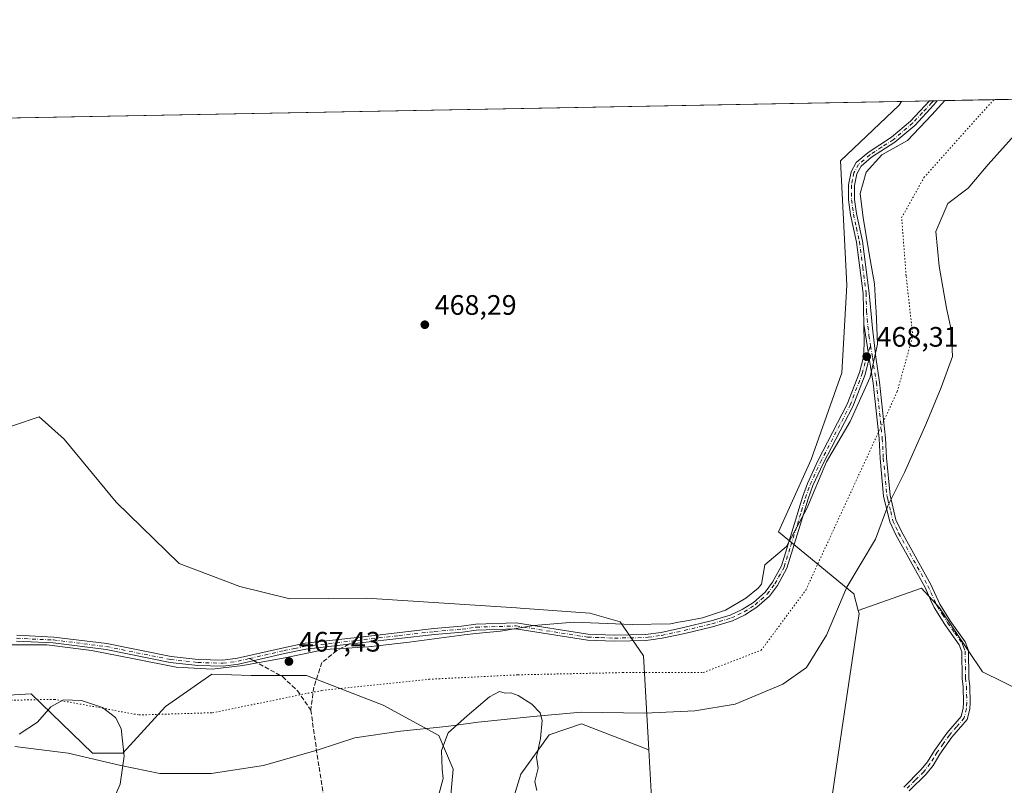
# Model space of a CAD drawing. Units: metres. Extents: x 628640 to 632139, y 4690290 to 4692667.
# Drawn here: x 630197 to 630547, y 4692395 to 4692667 of the extents above; entities that cross this region are included whole.
import ezdxf

# ---------------------------------------------------------------- set-up
doc = ezdxf.new("R2010")
doc.units = ezdxf.units.M
doc.header["$MEASUREMENT"] = 0
for name, pattern in [('DGN Style 3', [2.307223458686699, 1.648016756204785, -0.6592067024819142]), ('DGN Style 4', [2.6384748266838614, 1.318413404963828, -0.6592067024819142, 0.001648016756204785, -0.6592067024819142]), ('DGN Style 5', [1.1536117293433497, 0.4944050268614355, -0.6592067024819142])]:
    doc.linetypes.add(name, pattern=pattern)
for name, color, linetype, lineweight in [('Arbolado forestal CxS', 92, 'Continuous', 0), ('Camino Cxs', 7, 'Continuous', 0), ('Camino eje', 30, 'DGN Style 4', 13), ('Comarca CxS', 21, 'Continuous', 0), ('Comunidad Autónoma CxS', 142, 'Continuous', 0), ('Cultivos herbáceos CxS', 92, 'Continuous', 0), ('Cultivos leñosos CxS', 92, 'Continuous', 0), ('Curva de nivel normal', 30, 'Continuous', 0), ('Municipio CxS', 4, 'Continuous', 0), ('Pastizal CxS', 92, 'Continuous', 0), ('Provincia CxS', 1, 'Continuous', 0), ('Punto de cota en terreno', 7, 'Continuous', 0), ('Rótulo de punto de cota en terreno', 7, 'Continuous', 0), ('Senda', 7, 'DGN Style 3', 0), ('Senda no paivmentada conexión', 7, 'DGN Style 3', 0), ('Vía pecuaria CxS', 92, 'Continuous', 13), ('Vía pecuaria eje', 92, 'DGN Style 5', 0)]:
    doc.layers.add(name, color=color, linetype=linetype, lineweight=lineweight)
doc.styles.add('Style-Arial', font='txt')

# ---------------------------------------------------------------- blocks, each defined once
blk = doc.blocks.new('*U6')
at = {"layer": 'Cultivos herbáceos CxS', "color": 92, "linetype": 'Continuous', "lineweight": 0}
for points in [[(630421.4918999998, 4692390.0931, 467.3876000000019), (630420.5440999996, 4692407.165100001, 467.5016999999935), (630418.6463000001, 4692440.636299999, 466.9743000000017), (630410.3295, 4692452.665300001, 466.6607999999979), (630399.5164999999, 4692455.786499999, 466.4150999999983), (630374.7357000001, 4692457.565300001, 466.5243999999948), (630373.3907000005, 4692457.6523, 466.5669000000053), (630320.0919000005, 4692461.0963, 467.850900000005), (630292.7801000001, 4692460.9553, 467.5295999999944), (630274.9741000002, 4692465.311100001, 467.4078000000009), (630253.3383, 4692473.4594, 467.3919000000024), (630230.9495000001, 4692495.369100001, 467.9961999999941), (630212.4688999997, 4692517.725299999, 468.2498999999953), (630203.4589000001, 4692525.7183, 468.2681000000011), (630185.1481, 4692519.4913, 467.9192999999942)], [(629825.4774000002, 4692625.2316, 468.6367000000028), (630510.5264999997, 4692637.9915, 468.5369000000064), (630509.6558999997, 4692636.6851, 468.5256999999983), (630488.8009000003, 4692616.768100001, 468.4177000000054), (630491.0453000005, 4692572.5329, 468.5630999999995), (630489.2922999999, 4692541.389900001, 468.4082999999956), (630478.3717, 4692510.543500001, 468.0371000000014), (630466.7037000004, 4692484.724500001, 467.7376999999979), (630493.4892999995, 4692462.624500001, 467.9061999999976), (630495.1152999997, 4692456.774499999, 467.7719999999972), (630495.4293000001, 4692455.645500001, 467.7532999999967), (630489.2799000005, 4692414.314300001, 467.2973999999958), (630484.9775, 4692385.064099999, 467.1398999999947)]]:
    blk.add_polyline3d(points, dxfattribs=at)
blk = doc.blocks.new('*U8')
at = {"layer": 'Arbolado forestal CxS', "color": 92, "linetype": 'Continuous', "lineweight": 0}
for points in [[(630168.3821, 4692425.184900001, 464.4474000000046), (630200.6140999999, 4692427.081900001, 465.855899999995), (630222.5447000006, 4692405.9509, 464.1950999999972), (630233.3426999999, 4692406.005899999, 464.9728999999934), (630248.5056999996, 4692422.6041, 466.1723000000056), (630264.9638999999, 4692434.1259, 466.7513999999938), (630278.9407000003, 4692433.562100001, 467.2700999999943), (630298.6306999996, 4692433.6643, 467.3962999999931), (630325.9956999999, 4692423.0031, 466.6380999999965), (630345.7392999995, 4692412.304099999, 465.258799999996), (630350.8790999996, 4692400.258099999, 464.7624000000069), (630349.0698999995, 4692380.551899999, 464.241399999999)], [(630362.7166999998, 4692358.7949, 462.3649000000005), (630375.0251000002, 4692398.476100001, 464.3267999999953), (630385.1190999999, 4692412.507099999, 465.2543000000006), (630396.5330999997, 4692416.3771, 466.3913999999932), (630420.5440999996, 4692407.165100001, 467.5016999999935), (630421.4918999998, 4692390.0931, 467.3876000000019)], [(630484.9775, 4692385.064099999, 467.1398999999947), (630489.2799000005, 4692414.314300001, 467.2973999999958), (630495.4293000001, 4692455.645500001, 467.7532999999967), (630495.1152999997, 4692456.774499999, 467.7719999999972), (630517.6162999999, 4692464.6555, 468.0316000000021), (630524.0021000003, 4692457.6985, 467.9998000000051), (630539.3589000005, 4692434.9045, 468.0212999999931), (630553.3667000001, 4692427.987299999, 467.985799999995)]]:
    blk.add_polyline3d(points, dxfattribs=at)
blk = doc.blocks.new('5PATER')
at = {"layer": 'Cultivos leñosos CxS', "linetype": 'Continuous', "lineweight": 0}
h = blk.add_hatch(color=51, dxfattribs=at)
edge = h.paths.add_edge_path()
edge.add_ellipse((0, 0), major_axis=(-0.1095731443231308, -0.1110710700762829), ratio=0.9994222409660322, start_angle=0, end_angle=360)

msp = doc.modelspace()

# ---------------------------------------------------------------- linework, layer by layer
at = {"layer": 'Arbolado forestal CxS', "color": 92, "linetype": 'Continuous', "lineweight": 0, "extrusion": (0.07503157753395293, 0.001397585001741662, 0.9971801788688589), "elevation": 54334.40822173019, "flags": 128}
msp.add_lwpolyline([(4680081.899396912, -715747.5027015796), (4680081.899396912, -715842.8939850379)], dxfattribs=at)
at = {"layer": 'Arbolado forestal CxS', "color": 92, "linetype": 'Continuous', "lineweight": 0, "extrusion": (0.01791709625240467, 0.0003336989821357693, 0.9998394202605094), "elevation": 13331.30797342499, "flags": 128}
msp.add_lwpolyline([(4680083.342612706, -717660.9541586923), (4680083.342612706, -717670.8368589695)], dxfattribs=at)
at = {"layer": 'Arbolado forestal CxS', "color": 92, "linetype": 'Continuous', "lineweight": 0, "extrusion": (0.0626689969282295, 0.001167193979802067, 0.9980336840418881), "elevation": 45458.73925875028, "flags": 128}
msp.add_lwpolyline([(4680083.249060223, -716354.3344895594), (4680083.249060224, -716355.7496170416)], dxfattribs=at)
at = {"layer": 'Arbolado forestal CxS', "color": 92, "linetype": 'Continuous', "lineweight": 0, "extrusion": (0.03958649748380002, 0.0007381246959324788, 0.9992158747682597), "elevation": 28891.80642041932, "flags": 128}
msp.add_lwpolyline([(4680068.088416554, -717313.8967183554), (4680068.088416554, -717315.3085705965)], dxfattribs=at)
at = {"layer": 'Arbolado forestal CxS', "color": 92, "linetype": 'Continuous', "lineweight": 0}
for points in [[(630553.3667000001, 4692427.987299999, 467.985799999995), (630539.3589000005, 4692434.9045, 468.0212999999931), (630524.0021000003, 4692457.6985, 467.9998000000051), (630517.6162999999, 4692464.6555, 468.0316000000021), (630495.1152999997, 4692456.774499999, 467.7719999999972), (630493.4892999995, 4692462.624500001, 467.9061999999976), (630466.7037000004, 4692484.724500001, 467.7376999999979), (630478.3717, 4692510.543500001, 468.0371000000014), (630489.2922999999, 4692541.389900001, 468.4082999999956), (630491.0453000005, 4692572.5329, 468.5630999999995), (630488.8009000003, 4692616.768100001, 468.4177000000054), (630509.6558999997, 4692636.6851, 468.5256999999983), (630510.5264999997, 4692637.9915, 468.5369000000064), (630698.2187000001, 4692641.487500001, 468.1938999999985)], [(630510.5264999997, 4692637.991599999, 468.5369000000064), (630509.6558999997, 4692636.6851, 468.5256999999983), (630488.8009000003, 4692616.768100001, 468.4177000000054), (630491.0453000005, 4692572.5329, 468.5630999999995), (630489.2922999999, 4692541.389900001, 468.4082999999956), (630478.3717, 4692510.543500001, 468.0371000000014), (630466.7037000004, 4692484.724500001, 467.7376999999979), (630493.4892999995, 4692462.624500001, 467.9061999999976), (630495.1152999997, 4692456.774499999, 467.7719999999972)], [(630553.3667000001, 4692427.987299999, 467.985799999995), (630539.3589000005, 4692434.9045, 468.0212999999931), (630524.0021000003, 4692457.6985, 467.9998000000051), (630517.6162999999, 4692464.6555, 468.0316000000021), (630495.1152999997, 4692456.774499999, 467.7719999999972)], [(630553.3667000001, 4692427.987299999, 467.985799999995), (630539.3589000005, 4692434.9045, 468.0212999999931), (630524.0021000003, 4692457.6985, 467.9998000000051), (630517.6162999999, 4692464.6555, 468.0316000000021), (630495.1152999997, 4692456.774499999, 467.7719999999972)], [(630420.5440999996, 4692407.165100001, 467.5016999999935), (630421.4918999998, 4692390.0931, 467.3876000000019), (630423.4594999999, 4692365.685900001, 467.2467000000034), (630437.5422999999, 4692343.519900001, 467.109500000006), (630442.7229000004, 4692323.2147, 467.3117000000057), (630454.2188999997, 4692310.5669, 467.232999999993), (630473.3667000001, 4692291.603700001, 466.9413999999961), (630492.4814999999, 4692279.629899999, 466.7550000000047), (630509.6523000002, 4692280.0757, 465.7651000000042), (630518.1842999998, 4692275.333699999, 464.9713000000047), (630528.1870999997, 4692251.856699999, 463.4033999999957), (630537.0828999998, 4692251.267899999, 462.6300999999949), (630539.5740999999, 4692261.446699999, 464.0194999999949), (630536.1963000001, 4692278.178900001, 464.9771000000038), (630532.4042999997, 4692289.559900001, 465.1977000000043), (630510.6518999999, 4692330.553900001, 466.690499999997), (630489.5011, 4692369.2031, 467.1508999999933), (630484.9775, 4692385.064099999, 467.1398999999947), (630489.2799000005, 4692414.314300001, 467.2973999999958), (630495.4293000001, 4692455.645500001, 467.7532999999967), (630495.1152999997, 4692456.774499999, 467.7719999999972)], [(630349.0698999995, 4692380.551899999, 464.241399999999), (630350.8790999996, 4692400.258099999, 464.7624000000069), (630345.7392999995, 4692412.304099999, 465.258799999996), (630325.9956999999, 4692423.0031, 466.6380999999965), (630298.6306999996, 4692433.6643, 467.3962999999931), (630278.9407000003, 4692433.562100001, 467.2700999999943), (630264.9638999999, 4692434.1259, 466.7513999999938), (630248.5056999996, 4692422.6041, 466.1723000000056), (630233.3426999999, 4692406.005899999, 464.9728999999934), (630222.5447000006, 4692405.9509, 464.1950999999972), (630200.6140999999, 4692427.081900001, 465.855899999995), (630168.3821, 4692425.184900001, 464.4474000000046)], [(630420.5440999996, 4692407.165100001, 467.5016999999935), (630396.5330999997, 4692416.3771, 466.3913999999932), (630385.1190999999, 4692412.507099999, 465.2543000000006), (630375.0251000002, 4692398.476100001, 464.3267999999953), (630362.7166999998, 4692358.7949, 462.3649000000005)]]:
    msp.add_polyline3d(points, dxfattribs=at)
at = {"layer": 'Camino Cxs', "color": 7, "linetype": 'Continuous', "lineweight": 0, "extrusion": (0.1876397119587535, 0.003496722471136397, 0.9822316994619935), "elevation": 135179.9358031211, "flags": 128}
msp.add_lwpolyline([(4680075.673309669, -705001.6489784392), (4680075.67330967, -705004.5231374262)], dxfattribs=at)
at = {"layer": 'Camino Cxs', "color": 7, "linetype": 'Continuous', "lineweight": 0, "extrusion": (-0.001609976319006178, 0.01019460487119719, 0.9999467375854438), "elevation": 47292.20900425357, "flags": 128}
msp.add_lwpolyline([(630497.0284567855, 4692320.394206855), (630498.9374576613, 4692308.306778716)], dxfattribs=at)
msp.add_lwpolyline([(630497.0284567855, 4692320.394206855), (630498.9374576613, 4692308.306778716)], dxfattribs=at)
at = {"layer": 'Camino Cxs', "color": 7, "linetype": 'Continuous', "lineweight": 0}
for points in [[(630511.3000999996, 4692393.890100001, 472.3221000000049), (630517.5100999996, 4692400.110099999, 472.1591000000044), (630519.7801000001, 4692402.9001, 471.7351000000053), (630522.2200999996, 4692406.9301, 471.9358000000066), (630526.6101000002, 4692413.100099999, 471.968200000003), (630531.7401000002, 4692419.050100001, 471.5662000000011), (630532.4501, 4692421.960100001, 472.2449000000051), (630532.5701000001, 4692424.050100001, 472.2661999999983), (630532.4301000005, 4692429.600099999, 472.0184000000008), (630532.1201, 4692432.5601, 472.1478999999963), (630532.0000999998, 4692442.090100001, 472.5414000000019), (630531.0401, 4692444.5101, 472.6701999999932), (630525.9001000002, 4692451.7501, 471.8846000000049), (630522.1101000002, 4692457.850099999, 468.6168000000035), (630520.9600999998, 4692460.350099999, 468.4486999999936), (630518.8501000004, 4692464.960100001, 468.1033000000025), (630508.4200999998, 4692483.7401, 468.3843000000052), (630506.3000999996, 4692488.270099999, 468.9358999999968), (630504.1300999997, 4692497.4801, 470.5440999999992), (630502.8400999998, 4692510.890100001, 470.477899999998), (630502.4901000002, 4692517.940099999, 469.8867999999929), (630500.3701, 4692537.710100001, 468.4247000000032), (630499.0000999998, 4692546.590100001, 468.6640999999945), (630497.0913000006, 4692558.676899999, 468.5378000000055), (630496.8400999998, 4692569.600099999, 468.9557999999961), (630494.4600999998, 4692587.880100001, 468.5276000000013), (630492.3701, 4692597.640100001, 468.4762999999948), (630491.6300999997, 4692602.890100001, 468.6111999999994), (630491.6101000002, 4692608.2601, 469.4805000000051), (630492.5401, 4692612.880100001, 469.7654000000039), (630494.4001000002, 4692616.2401, 470.0169000000024), (630498.5900999998, 4692619.840100001, 470.042300000001), (630506.9001000002, 4692625.200099999, 469.5372999999963), (630513.7200999996, 4692630.9801, 470.1497999999993), (630520.4057999998, 4692638.1755, 468.7439000000013), (630523.2284000004, 4692638.2281, 468.2045000000071), (630521.9901000002, 4692636.770099999, 468.4323000000004), (630515.1801000005, 4692629.450099999, 470.8840999999957), (630508.1601, 4692623.5001, 470.6002000000008), (630499.8601000002, 4692618.140100001, 471.2369000000036), (630496.0701000001, 4692614.880100001, 471.7121999999945), (630494.5500999996, 4692612.140100001, 471.5524000000005), (630493.7200999996, 4692608.0601, 470.4992999999959), (630493.7500999998, 4692603.050100001, 468.8034999999945), (630494.4501, 4692598.0101, 468.4728999999934), (630496.5500999996, 4692588.2401, 468.4839999999967), (630498.9501, 4692569.7601, 469.5467999999965), (630500.1303000003, 4692557.197100001, 469.0748000000021), (630501.3101000005, 4692546.950099999, 468.7035000000033), (630502.6901000004, 4692538.0101, 468.5786999999983), (630504.8201000001, 4692518.120100001, 470.2934999999998), (630505.1700999998, 4692511.0601, 470.2171999999992), (630506.4401000004, 4692497.860099999, 469.3589000000065), (630508.5100999996, 4692489.040100001, 469.6310999999987), (630510.5000999998, 4692484.8101, 469.0522000000056), (630520.9401000004, 4692466.020099999, 468.0574999999953), (630524.1700999998, 4692458.950099999, 469.1475999999967), (630527.8501000004, 4692453.040100001, 471.7102000000014), (630533.1101000002, 4692445.640100001, 472.581600000005), (630534.3300999999, 4692442.550100001, 472.574099999998), (630534.4501, 4692432.700099999, 472.6434000000008), (630534.7600999996, 4692429.7501, 472.5372000000062), (630534.9101, 4692424.020099999, 472.4818999999989), (630534.7701000003, 4692421.610099999, 472.3653999999952), (630533.8800999997, 4692417.950099999, 471.4753999999957), (630528.4401000004, 4692411.6601, 471.8058000000019), (630524.1700999998, 4692405.640100001, 471.6909000000014), (630521.7001, 4692401.550100001, 471.7332000000025), (630519.2500999998, 4692398.540100001, 472.480899999995), (630513.2600999996, 4692392.550100001, 472.6717000000062)], [(630497.0913000006, 4692558.676899999, 468.5378000000055), (630496.8400999998, 4692569.600099999, 468.9557999999961), (630494.4600999998, 4692587.880100001, 468.5276000000013), (630492.3701, 4692597.640100001, 468.4762999999948), (630491.6300999997, 4692602.890100001, 468.6111999999994), (630491.6101000002, 4692608.2601, 469.4805000000051), (630492.5401, 4692612.880100001, 469.7654000000039), (630494.4001000002, 4692616.2401, 470.0169000000024), (630498.5900999998, 4692619.840100001, 470.042300000001), (630506.9001000002, 4692625.200099999, 469.5372999999963), (630513.7200999996, 4692630.9801, 470.1497999999993), (630520.4057999998, 4692638.1755, 468.7439000000013)], [(630523.2284000004, 4692638.2281, 468.2045000000071), (630521.9901000002, 4692636.770099999, 468.4323000000004), (630515.1801000005, 4692629.450099999, 470.8840999999957), (630508.1601, 4692623.5001, 470.6002000000008), (630499.8601000002, 4692618.140100001, 471.2369000000036), (630496.0701000001, 4692614.880100001, 471.7121999999945), (630494.5500999996, 4692612.140100001, 471.5524000000005), (630493.7200999996, 4692608.0601, 470.4992999999959), (630493.7500999998, 4692603.050100001, 468.8034999999945), (630494.4501, 4692598.0101, 468.4728999999934), (630496.5500999996, 4692588.2401, 468.4839999999967), (630498.9501, 4692569.7601, 469.5467999999965), (630500.1303000003, 4692557.197100001, 469.0748000000021), (630501.3101000005, 4692546.950099999, 468.7035000000033), (630502.6901000004, 4692538.0101, 468.5786999999983), (630504.8201000001, 4692518.120100001, 470.2934999999998), (630505.1700999998, 4692511.0601, 470.2171999999992), (630506.4401000004, 4692497.860099999, 469.3589000000065), (630508.5100999996, 4692489.040100001, 469.6310999999987), (630510.5000999998, 4692484.8101, 469.0522000000056), (630520.9401000004, 4692466.020099999, 468.0574999999953), (630524.1700999998, 4692458.950099999, 469.1475999999967), (630527.8501000004, 4692453.040100001, 471.7102000000014), (630533.1101000002, 4692445.640100001, 472.581600000005), (630534.3300999999, 4692442.550100001, 472.574099999998), (630534.4501, 4692432.700099999, 472.6434000000008), (630534.7600999996, 4692429.7501, 472.5372000000062), (630534.9101, 4692424.020099999, 472.4818999999989), (630534.7701000003, 4692421.610099999, 472.3653999999952), (630533.8800999997, 4692417.950099999, 471.4753999999957), (630528.4401000004, 4692411.6601, 471.8058000000019), (630524.1700999998, 4692405.640100001, 471.6909000000014), (630521.7001, 4692401.550100001, 471.7332000000025), (630519.2500999998, 4692398.540100001, 472.480899999995), (630513.2600999996, 4692392.550100001, 472.6717000000062)], [(630195.5100999996, 4692447.9101, 466.7761000000028), (630208.6901000004, 4692447.3101, 466.5862999999954), (630227.6601, 4692444.950099999, 466.2007000000012), (630250.4501, 4692440.340100001, 466.3812999999937), (630260.1001000004, 4692439.3101, 466.6144999999961), (630268.8400999998, 4692439.020099999, 467.5630999999995), (630274.1201, 4692439.7601, 467.5187000000006), (630290.4501, 4692443.4901, 467.4489000000031), (630298.1700999998, 4692445.0601, 467.4882000000071), (630318.8400999998, 4692447.420100001, 467.2981), (630344.0601000005, 4692450.3101, 467.4260000000068), (630353.9101, 4692451.130100001, 466.9045000000042), (630358.9200999998, 4692451.870100001, 466.6015000000043), (630373.3501000004, 4692452.3101, 466.1827000000048), (630398.8601000002, 4692448.3201, 466.273000000001), (630408.3601000002, 4692447.960100001, 466.5737999999984), (630419.3201000001, 4692448.190099999, 466.912599999996), (630424.8800999997, 4692448.940099999, 466.9934999999969), (630432.9101, 4692450.6601, 467.1113000000041), (630442.6901000004, 4692453.020099999, 467.1684999999998), (630449.5401, 4692455.090100001, 467.2603999999993), (630453.8000999996, 4692457.090100001, 467.2713999999978), (630457.7500999998, 4692459.630100001, 467.3043000000035), (630461.9101, 4692463.3201, 467.3821000000025), (630464.5601000005, 4692466.840100001, 467.5145000000048), (630467.7500999998, 4692472.700099999, 468.1600000000035), (630472.4200999998, 4692487.700099999, 468.9259000000021), (630475.2701000003, 4692497.1501, 469.1475000000065), (630476.9801000003, 4692502.0001, 468.8537999999971), (630480.6700999998, 4692509.9801, 468.2568000000028), (630491.2001, 4692530.2401, 468.4216000000015), (630495.5301000001, 4692541.420100001, 468.4755000000005), (630496.9001000002, 4692546.920100001, 469.0277999999962), (630497.2500999998, 4692551.770099999, 469.1674000000058), (630497.0913000006, 4692558.676899999, 468.5378000000055), (630499.0000999998, 4692546.590100001, 468.6640999999945), (630497.5500999996, 4692540.780099999, 468.3420000000042), (630493.1300999997, 4692529.370100001, 468.7164000000049), (630482.5701000001, 4692509.050100001, 468.4308000000019), (630478.9401000004, 4692501.200099999, 469.6714999999967), (630477.2801000001, 4692496.4901, 469.8678000000073), (630474.4501, 4692487.0801, 469.0865999999951), (630469.7001, 4692471.870100001, 468.3873000000021), (630466.3400999998, 4692465.690099999, 467.4787999999971), (630463.4700999996, 4692461.880100001, 467.3640000000014), (630459.0301000001, 4692457.940099999, 467.2740999999951), (630455.7100999998, 4692455.8101, 467.2559999999939), (630454.8300999999, 4692455.2401, 467.2578000000067), (630450.3000999996, 4692453.110099999, 467.2124999999942), (630443.2401000002, 4692450.9801, 467.1625000000058), (630433.3800999997, 4692448.600099999, 467.0724000000046), (630425.2500999998, 4692446.860099999, 466.9771999999939), (630421.2600999996, 4692446.3201, 466.9551999999967), (630419.4901000002, 4692446.0701, 466.9392999999982), (630408.3400999998, 4692445.850099999, 466.6147999999957), (630398.6601, 4692446.210100001, 466.2299999999959), (630373.2100999998, 4692450.190099999, 466.0663000000059), (630359.1001000004, 4692449.7601, 466.5535999999993), (630354.1601, 4692449.030099999, 466.7789000000049), (630344.3000999996, 4692448.210100001, 467.0850999999967), (630318.8800999997, 4692445.300100001, 467.9741999999969), (630298.5000999998, 4692442.970100001, 467.4744999999967), (630290.9001000002, 4692441.4301, 467.4861999999994), (630274.5000999998, 4692437.6801, 467.4896000000008), (630268.9600999998, 4692436.9001, 468.1478999999963), (630259.9501, 4692437.200099999, 466.5760000000009), (630250.1300999997, 4692438.2501, 466.2964000000065), (630227.3201000001, 4692442.860099999, 466.1054000000004), (630208.5100999996, 4692445.200099999, 467.527900000001), (630195.4901000002, 4692445.790100001, 467.2418000000035)], [(630195.5100999996, 4692447.9101, 466.7761000000028), (630208.6901000004, 4692447.3101, 466.5862999999954), (630227.6601, 4692444.950099999, 466.2007000000012), (630250.4501, 4692440.340100001, 466.3812999999937), (630260.1001000004, 4692439.3101, 466.6144999999961), (630268.8400999998, 4692439.020099999, 467.5630999999995), (630274.1201, 4692439.7601, 467.5187000000006), (630290.4501, 4692443.4901, 467.4489000000031), (630298.1700999998, 4692445.0601, 467.4882000000071), (630318.8400999998, 4692447.420100001, 467.2981), (630344.0601000005, 4692450.3101, 467.4260000000068), (630353.9101, 4692451.130100001, 466.9045000000042), (630358.9200999998, 4692451.870100001, 466.6015000000043), (630373.3501000004, 4692452.3101, 466.1827000000048), (630398.8601000002, 4692448.3201, 466.273000000001), (630408.3601000002, 4692447.960100001, 466.5737999999984), (630419.3201000001, 4692448.190099999, 466.912599999996), (630424.8800999997, 4692448.940099999, 466.9934999999969), (630432.9101, 4692450.6601, 467.1113000000041), (630442.6901000004, 4692453.020099999, 467.1684999999998), (630449.5401, 4692455.090100001, 467.2603999999993), (630453.8000999996, 4692457.090100001, 467.2713999999978), (630457.7500999998, 4692459.630100001, 467.3043000000035), (630461.9101, 4692463.3201, 467.3821000000025), (630464.5601000005, 4692466.840100001, 467.5145000000048), (630467.7500999998, 4692472.700099999, 468.1600000000035), (630472.4200999998, 4692487.700099999, 468.9259000000021), (630475.2701000003, 4692497.1501, 469.1475000000065), (630476.9801000003, 4692502.0001, 468.8537999999971), (630480.6700999998, 4692509.9801, 468.2568000000028), (630491.2001, 4692530.2401, 468.4216000000015), (630495.5301000001, 4692541.420100001, 468.4755000000005), (630496.9001000002, 4692546.920100001, 469.0277999999962), (630497.2500999998, 4692551.770099999, 469.1674000000058), (630497.0913000006, 4692558.676899999, 468.5378000000055)], [(630499.0000999998, 4692546.590100001, 468.6640999999945), (630497.5500999996, 4692540.780099999, 468.3420000000042), (630493.1300999997, 4692529.370100001, 468.7164000000049), (630482.5701000001, 4692509.050100001, 468.4308000000019), (630478.9401000004, 4692501.200099999, 469.6714999999967), (630477.2801000001, 4692496.4901, 469.8678000000073), (630474.4501, 4692487.0801, 469.0865999999951), (630469.7001, 4692471.870100001, 468.3873000000021), (630466.3400999998, 4692465.690099999, 467.4787999999971), (630463.4700999996, 4692461.880100001, 467.3640000000014), (630459.0301000001, 4692457.940099999, 467.2740999999951), (630455.7100999998, 4692455.8101, 467.2559999999939), (630454.8300999999, 4692455.2401, 467.2578000000067), (630450.3000999996, 4692453.110099999, 467.2124999999942), (630443.2401000002, 4692450.9801, 467.1625000000058), (630433.3800999997, 4692448.600099999, 467.0724000000046), (630425.2500999998, 4692446.860099999, 466.9771999999939), (630421.2600999996, 4692446.3201, 466.9551999999967), (630419.4901000002, 4692446.0701, 466.9392999999982), (630408.3400999998, 4692445.850099999, 466.6147999999957), (630398.6601, 4692446.210100001, 466.2299999999959), (630373.2100999998, 4692450.190099999, 466.0663000000059), (630359.1001000004, 4692449.7601, 466.5535999999993), (630354.1601, 4692449.030099999, 466.7789000000049), (630344.3000999996, 4692448.210100001, 467.0850999999967), (630318.8800999997, 4692445.300100001, 467.9741999999969), (630298.5000999998, 4692442.970100001, 467.4744999999967), (630290.9001000002, 4692441.4301, 467.4861999999994), (630274.5000999998, 4692437.6801, 467.4896000000008), (630268.9600999998, 4692436.9001, 468.1478999999963), (630259.9501, 4692437.200099999, 466.5760000000009), (630250.1300999997, 4692438.2501, 466.2964000000065), (630227.3201000001, 4692442.860099999, 466.1054000000004), (630208.5100999996, 4692445.200099999, 467.527900000001), (630195.4901000002, 4692445.790100001, 467.2418000000035)], [(630511.3000999996, 4692393.890100001, 472.3221000000049), (630517.5100999996, 4692400.110099999, 472.1591000000044), (630519.7801000001, 4692402.9001, 471.7351000000053), (630522.2200999996, 4692406.9301, 471.9358000000066), (630526.6101000002, 4692413.100099999, 471.968200000003), (630531.7401000002, 4692419.050100001, 471.5662000000011), (630532.4501, 4692421.960100001, 472.2449000000051), (630532.5701000001, 4692424.050100001, 472.2661999999983), (630532.4301000005, 4692429.600099999, 472.0184000000008), (630532.1201, 4692432.5601, 472.1478999999963), (630532.0000999998, 4692442.090100001, 472.5414000000019), (630531.0401, 4692444.5101, 472.6701999999932), (630525.9001000002, 4692451.7501, 471.8846000000049), (630522.1101000002, 4692457.850099999, 468.6168000000035), (630520.9600999998, 4692460.350099999, 468.4486999999936), (630518.8501000004, 4692464.960100001, 468.1033000000025), (630508.4200999998, 4692483.7401, 468.3843000000052), (630506.3000999996, 4692488.270099999, 468.9358999999968), (630504.1300999997, 4692497.4801, 470.5440999999992), (630502.8400999998, 4692510.890100001, 470.477899999998), (630502.4901000002, 4692517.940099999, 469.8867999999929), (630500.3701, 4692537.710100001, 468.4247000000032), (630499.0000999998, 4692546.590100001, 468.6640999999945)]]:
    msp.add_polyline3d(points, dxfattribs=at)
at = {"layer": 'Camino eje', "color": 30, "linetype": 'DGN Style 4', "lineweight": 13}
for points in [[(630521.8179000001, 4692638.2018, 468.3888000000007), (630521.2001, 4692637.475099999, 468.5529999999999), (630517.8551000003, 4692633.8751, 470.1889999999985), (630514.4501, 4692630.215100001, 470.4510000000009), (630507.5301000001, 4692624.350099999, 470.124100000001), (630503.3800999997, 4692621.670100001, 469.5993000000017), (630499.2251000004, 4692618.9901, 470.6211999999941), (630495.2351000002, 4692615.5601, 470.8257000000012), (630493.5450999998, 4692612.5101, 470.7274999999936), (630493.0800999999, 4692610.200099999, 470.1996999999974), (630492.6651, 4692608.1601, 469.8092000000034), (630492.6750999996, 4692605.475099999, 469.2838999999949), (630492.6901000004, 4692602.970100001, 468.6587), (630493.0601000005, 4692600.345100001, 468.5194000000047), (630493.4101, 4692597.825099999, 468.4703000000009), (630494.4550999999, 4692592.9451, 468.4857000000048), (630495.5050999997, 4692588.0601, 468.5056000000041), (630496.6951000001, 4692578.920100001, 468.7970999999961), (630497.8951000003, 4692569.6801, 469.157600000006), (630498.0401, 4692563.360099999, 468.9952999999951), (630498.8602999998, 4692554.657099999, 468.9456999999966), (630499.4603000004, 4692551.0021, 468.9685000000027)], [(630316.3117000004, 4692446.0691, 467.7578999999969), (630331.5701000001, 4692447.815099999, 467.168399999995), (630344.1801000005, 4692449.2601, 467.2609999999986), (630354.0351, 4692450.0801, 466.840200000006), (630359.0100999996, 4692450.815099999, 466.5779000000039), (630373.2801000001, 4692451.2501, 466.1245999999956), (630398.7600999996, 4692447.265100001, 466.2431999999972), (630403.6001000004, 4692447.085100001, 466.3984000000055), (630408.3501000004, 4692446.905099999, 466.5834999999934), (630413.8300999999, 4692447.020099999, 466.7872999999963), (630419.4051000001, 4692447.130100001, 466.9119999999967), (630420.2901, 4692447.255100001, 466.9195999999939), (630425.0651000004, 4692447.9001, 466.970100000006), (630433.1451000003, 4692449.630100001, 467.0913), (630442.9650999998, 4692452.0001, 467.1548999999941), (630449.9200999998, 4692454.100099999, 467.2348000000056), (630452.1851000005, 4692455.165100001, 467.2578999999969), (630454.5351, 4692456.307499999, 467.2614999999933), (630456.7301000003, 4692457.720100001, 467.2467000000034), (630458.3901000004, 4692458.7851, 467.2854999999981), (630462.6901000004, 4692462.600099999, 467.3494000000064), (630465.4501, 4692466.265100001, 467.4921999999933), (630468.7251000004, 4692472.2851, 468.2687000000006), (630471.1001000004, 4692479.890100001, 469.203999999998), (630473.4351000005, 4692487.390100001, 468.9804000000004), (630474.8501000004, 4692492.095100001, 469.110400000005), (630476.2751000002, 4692496.8201, 469.516300000003), (630477.9600999998, 4692501.600099999, 469.2197000000015), (630481.6201, 4692509.515100001, 468.3242999999929), (630492.1651, 4692529.8051, 468.4394999999931), (630496.5401, 4692541.100099999, 468.3993999999948), (630497.9501, 4692546.755100001, 468.6322999999975), (630499.4603000004, 4692551.0021, 468.9685000000027)], [(630499.4603000004, 4692551.0021, 468.9685000000027), (630500.1551000001, 4692546.770099999, 468.6946000000025), (630501.5301000001, 4692537.860099999, 468.4866000000038), (630503.6551000001, 4692518.030099999, 470.0844999999972), (630504.0050999997, 4692510.975099999, 470.3398000000016), (630505.2851, 4692497.670100001, 469.9474999999948), (630505.5950999996, 4692496.3551, 469.7059000000008), (630506.6300999997, 4692491.9451, 469.4774000000034), (630507.4051000001, 4692488.655099999, 469.1919000000053), (630508.4650999998, 4692486.390100001, 469.1101999999955), (630509.4600999998, 4692484.2751, 468.6848999999929), (630519.8951000003, 4692465.4901, 468.0743999999977), (630520.9501, 4692463.1851, 468.0822000000044), (630522.5651000004, 4692459.6501, 468.3620999999985), (630523.1401000004, 4692458.4001, 468.7546000000002), (630525.0351, 4692455.350099999, 470.5648999999976), (630526.8750999998, 4692452.395099999, 471.7654999999941), (630529.4451000001, 4692448.7751, 472.418399999995), (630532.0751, 4692445.075099999, 472.578999999998), (630532.5551000005, 4692443.8651, 472.5089000000008), (630533.1651, 4692442.3201, 472.4968999999983), (630533.2851, 4692432.630100001, 472.2811999999976), (630533.5950999996, 4692429.675100001, 472.2554999999993), (630533.6700999998, 4692426.8101, 472.2142000000022), (630533.7401000002, 4692424.0351, 472.3745000000054), (630533.6101000002, 4692421.7851, 472.2832999999956), (630532.8101000005, 4692418.5001, 471.2872000000062), (630530.0900999998, 4692415.3551, 471.632700000002), (630527.5251000002, 4692412.380100001, 471.5524000000005), (630525.3300999999, 4692409.295100001, 472.2623000000021), (630523.1951000001, 4692406.2851, 471.7997000000032), (630521.9751000004, 4692404.270099999, 471.6352000000043), (630520.7401000002, 4692402.225099999, 471.6128999999929), (630518.3800999997, 4692399.325099999, 472.2834000000003), (630515.3850999996, 4692396.3301, 472.3429000000033), (630512.2801000001, 4692393.220100001, 472.413400000005)], [(630195.5000999998, 4692446.850099999, 466.9070999999968), (630208.6001000004, 4692446.255100001, 467.047000000006), (630227.4901000002, 4692443.905099999, 466.1518000000069), (630250.2901, 4692439.295100001, 466.3392000000022), (630260.0251000002, 4692438.255100001, 466.5794000000024), (630268.9001000002, 4692437.960100001, 467.7011999999959), (630274.3101000005, 4692438.720100001, 467.5060999999987), (630278.4101, 4692439.657500001, 467.2406000000047)], [(630278.4101, 4692439.657500001, 467.2406000000047), (630290.6750999996, 4692442.460100001, 467.4520000000048), (630294.4751000004, 4692443.2301, 467.4720999999991), (630298.3350999998, 4692444.015100001, 467.4820000000037), (630316.3117000004, 4692446.0691, 467.7578999999969)]]:
    msp.add_polyline3d(points, dxfattribs=at)
at = {"layer": 'Comarca CxS', "color": 21, "linetype": 'Continuous', "lineweight": 0}
msp.add_3dface([(632114.8200009863, 4690353.799983092), (628683.0200009588, 4690289.919983093), (628640.5000009612, 4692603.159983069), (632071.1500009854, 4692667.059983067)], dxfattribs=at)
at = {"layer": 'Comunidad Autónoma CxS', "color": 142, "linetype": 'Continuous', "lineweight": 0}
msp.add_3dface([(632114.8200009863, 4690353.799983092), (628683.0200009588, 4690289.919983093), (628640.5000009612, 4692603.159983069), (632071.1500009854, 4692667.059983067)], dxfattribs=at)
at = {"layer": 'Cultivos herbáceos CxS', "color": 92, "linetype": 'Continuous', "lineweight": 0, "extrusion": (0.0004181919866689282, 7.789358135128205e-06, 0.9999999125273904), "elevation": 768.763946581051, "flags": 128}
msp.add_lwpolyline([(630189.0033002372, 4692632.001554183), (630510.2753283492, 4692637.985654182)], dxfattribs=at)
at = {"layer": 'Cultivos herbáceos CxS', "color": 92, "linetype": 'Continuous', "lineweight": 0}
for points in [[(630510.5264999997, 4692637.991599999, 468.5369000000064), (630509.6558999997, 4692636.6851, 468.5256999999983), (630488.8009000003, 4692616.768100001, 468.4177000000054), (630491.0453000005, 4692572.5329, 468.5630999999995), (630489.2922999999, 4692541.389900001, 468.4082999999956), (630478.3717, 4692510.543500001, 468.0371000000014), (630466.7037000004, 4692484.724500001, 467.7376999999979), (630493.4892999995, 4692462.624500001, 467.9061999999976), (630495.1152999997, 4692456.774499999, 467.7719999999972)], [(629825.4774000002, 4692625.231699999, 468.6367000000028), (629815.8887, 4692563.971100001, 468.2231000000029), (629817.2435, 4692546.822899999, 468.2393000000012), (629842.5403000005, 4692530.2817, 468.0843000000023), (629947.5044999998, 4692499.161900001, 468.4400000000023), (630028.0822999999, 4692486.832900001, 467.9738999999972), (630077.3768999996, 4692467.8639, 467.4205999999977), (630167.7244999995, 4692445.697100001, 465.5881999999983), (630171.2269000001, 4692495.369100001, 466.8957999999984), (630175.0188999996, 4692512.440300001, 467.386599999998), (630185.1481, 4692519.4913, 467.9192999999942), (630203.4589000001, 4692525.7183, 468.2681000000011), (630212.4688999997, 4692517.725299999, 468.2498999999953), (630230.9495000001, 4692495.369100001, 467.9961999999941), (630253.3383, 4692473.4594, 467.3919000000024), (630274.9741000002, 4692465.311100001, 467.4078000000009), (630292.7801000001, 4692460.9553, 467.5295999999944), (630320.0919000005, 4692461.0963, 467.850900000005), (630373.3907000005, 4692457.6523, 466.5669000000053), (630374.7357000001, 4692457.565300001, 466.5243999999948), (630399.5164999999, 4692455.786499999, 466.4150999999983), (630410.3295, 4692452.665300001, 466.6607999999979), (630418.6463000001, 4692440.636299999, 466.9743000000017), (630420.5440999996, 4692407.165100001, 467.5016999999935)], [(630420.5440999996, 4692407.165100001, 467.5016999999935), (630421.4918999998, 4692390.0931, 467.3876000000019), (630423.4594999999, 4692365.685900001, 467.2467000000034), (630437.5422999999, 4692343.519900001, 467.109500000006), (630442.7229000004, 4692323.2147, 467.3117000000057), (630454.2188999997, 4692310.5669, 467.232999999993), (630473.3667000001, 4692291.603700001, 466.9413999999961), (630492.4814999999, 4692279.629899999, 466.7550000000047), (630509.6523000002, 4692280.0757, 465.7651000000042), (630518.1842999998, 4692275.333699999, 464.9713000000047), (630528.1870999997, 4692251.856699999, 463.4033999999957), (630537.0828999998, 4692251.267899999, 462.6300999999949), (630539.5740999999, 4692261.446699999, 464.0194999999949), (630536.1963000001, 4692278.178900001, 464.9771000000038), (630532.4042999997, 4692289.559900001, 465.1977000000043), (630510.6518999999, 4692330.553900001, 466.690499999997), (630489.5011, 4692369.2031, 467.1508999999933), (630484.9775, 4692385.064099999, 467.1398999999947), (630489.2799000005, 4692414.314300001, 467.2973999999958), (630495.4293000001, 4692455.645500001, 467.7532999999967), (630495.1152999997, 4692456.774499999, 467.7719999999972)]]:
    msp.add_polyline3d(points, dxfattribs=at)
at = {"layer": 'Curva de nivel normal', "color": 30, "linetype": 'Continuous', "lineweight": 0, "elevation": 465, "flags": 128}
for points in [[(630343.4800000006, 4692382.9301), (630347.3600000005, 4692396.9301), (630347.0300000003, 4692400.2601), (630346.7699999996, 4692406.9301), (630349.0899999999, 4692413.170100001), (630355.8399999999, 4692419.2401), (630363.8600000005, 4692426.0001), (630367.3799999999, 4692427.870100001), (630369.4500000002, 4692427.3101), (630371.4199999999, 4692427.460100001), (630373.9800000006, 4692426.520099999), (630378.8799999999, 4692423.350099999), (630381.8399999999, 4692420.3201), (630382.6100000005, 4692417.590100001), (630382.0300000003, 4692411.210100001), (630380.5999999996, 4692404.5101), (630381.1100000005, 4692400.6601), (630380.0099999999, 4692395.860099999), (630380.6500000004, 4692392.6501)], [(630196.4100000003, 4692412.770099999), (630202.9699999997, 4692416.9801), (630207.6200000001, 4692422.5101), (630212.2100000001, 4692424.9901), (630218.54, 4692424.690099999), (630222.9100000003, 4692423.3301), (630226.0700000003, 4692422.190099999), (630230.6900000004, 4692418.640100001), (630232.7100000001, 4692414.7501), (630233.7300000006, 4692404.880100001), (630232.3300000001, 4692394.950099999), (630228.4699999997, 4692385.880100001)]]:
    msp.add_lwpolyline(points, dxfattribs=at)
at = {"layer": 'Municipio CxS', "color": 4, "linetype": 'Continuous', "lineweight": 0}
msp.add_3dface([(632114.8200009863, 4690353.799983092), (628683.0200009588, 4690289.919983093), (628640.5000009612, 4692603.159983069), (632071.1500009854, 4692667.059983067)], dxfattribs=at)
at = {"layer": 'Pastizal CxS', "color": 92, "linetype": 'Continuous', "lineweight": 0}
for points in [[(629825.4774000002, 4692625.231699999, 468.6367000000028), (629815.8887, 4692563.971100001, 468.2231000000029), (629817.2435, 4692546.822899999, 468.2393000000012), (629842.5403000005, 4692530.2817, 468.0843000000023), (629947.5044999998, 4692499.161900001, 468.4400000000023), (630028.0822999999, 4692486.832900001, 467.9738999999972), (630077.3768999996, 4692467.8639, 467.4205999999977), (630167.7244999995, 4692445.697100001, 465.5881999999983), (630171.2269000001, 4692495.369100001, 466.8957999999984), (630175.0188999996, 4692512.440300001, 467.386599999998), (630185.1481, 4692519.4913, 467.9192999999942), (630203.4589000001, 4692525.7183, 468.2681000000011), (630212.4688999997, 4692517.725299999, 468.2498999999953), (630230.9495000001, 4692495.369100001, 467.9961999999941), (630253.3383, 4692473.4594, 467.3919000000024), (630274.9741000002, 4692465.311100001, 467.4078000000009), (630292.7801000001, 4692460.9553, 467.5295999999944), (630320.0919000005, 4692461.0963, 467.850900000005), (630373.3907000005, 4692457.6523, 466.5669000000053), (630374.7357000001, 4692457.565300001, 466.5243999999948), (630399.5164999999, 4692455.786499999, 466.4150999999983), (630410.3295, 4692452.665300001, 466.6607999999979), (630418.6463000001, 4692440.636299999, 466.9743000000017), (630420.5440999996, 4692407.165100001, 467.5016999999935)], [(630185.1481, 4692519.4913, 467.9192999999942), (630203.4589000001, 4692525.7183, 468.2681000000011), (630212.4688999997, 4692517.725299999, 468.2498999999953), (630230.9495000001, 4692495.369100001, 467.9961999999941), (630253.3383, 4692473.4594, 467.3919000000024), (630274.9741000002, 4692465.311100001, 467.4078000000009), (630292.7801000001, 4692460.9553, 467.5295999999944), (630320.0919000005, 4692461.0963, 467.850900000005), (630373.3907000005, 4692457.6523, 466.5669000000053), (630374.7357000001, 4692457.565300001, 466.5243999999948), (630399.5164999999, 4692455.786499999, 466.4150999999983), (630410.3295, 4692452.665300001, 466.6607999999979), (630418.6463000001, 4692440.636299999, 466.9743000000017), (630420.5440999996, 4692407.165100001, 467.5016999999935), (630396.5330999997, 4692416.3771, 466.3913999999932), (630385.1190999999, 4692412.507099999, 465.2543000000006), (630375.0251000002, 4692398.476100001, 464.3267999999953), (630362.7166999998, 4692358.7949, 462.3649000000005)], [(630349.0698999995, 4692380.551899999, 464.241399999999), (630350.8790999996, 4692400.258099999, 464.7624000000069), (630345.7392999995, 4692412.304099999, 465.258799999996), (630325.9956999999, 4692423.0031, 466.6380999999965), (630298.6306999996, 4692433.6643, 467.3962999999931), (630278.9407000003, 4692433.562100001, 467.2700999999943), (630264.9638999999, 4692434.1259, 466.7513999999938), (630248.5056999996, 4692422.6041, 466.1723000000056), (630233.3426999999, 4692406.005899999, 464.9728999999934), (630222.5447000006, 4692405.9509, 464.1950999999972), (630200.6140999999, 4692427.081900001, 465.855899999995), (630168.3821, 4692425.184900001, 464.4474000000046)], [(630349.0698999995, 4692380.551899999, 464.241399999999), (630350.8790999996, 4692400.258099999, 464.7624000000069), (630345.7392999995, 4692412.304099999, 465.258799999996), (630325.9956999999, 4692423.0031, 466.6380999999965), (630298.6306999996, 4692433.6643, 467.3962999999931), (630278.9407000003, 4692433.562100001, 467.2700999999943), (630264.9638999999, 4692434.1259, 466.7513999999938), (630248.5056999996, 4692422.6041, 466.1723000000056), (630233.3426999999, 4692406.005899999, 464.9728999999934), (630222.5447000006, 4692405.9509, 464.1950999999972), (630200.6140999999, 4692427.081900001, 465.855899999995), (630168.3821, 4692425.184900001, 464.4474000000046)], [(630420.5440999996, 4692407.165100001, 467.5016999999935), (630396.5330999997, 4692416.3771, 466.3913999999932), (630385.1190999999, 4692412.507099999, 465.2543000000006), (630375.0251000002, 4692398.476100001, 464.3267999999953), (630362.7166999998, 4692358.7949, 462.3649000000005)]]:
    msp.add_polyline3d(points, dxfattribs=at)
at = {"layer": 'Provincia CxS', "color": 1, "linetype": 'Continuous', "lineweight": 0}
msp.add_3dface([(632114.8200009863, 4690353.799983092), (628683.0200009588, 4690289.919983093), (628640.5000009612, 4692603.159983069), (632071.1500009854, 4692667.059983067)], dxfattribs=at)
at = {"layer": 'Senda', "color": 7, "linetype": 'DGN Style 3', "lineweight": 0}
for points in [[(630313.7378000002, 4692444.712200001, 467.7725000000065), (630309.4811000006, 4692442.4681, 467.5994000000064), (630304.1895000003, 4692438.2349, 467.4858999999997), (630301.2790999999, 4692429.503500001, 467.7192000000068), (630300.2207000004, 4692421.3015, 468.3573000000034)], [(630279.8038999997, 4692438.892899999, 467.2565999999933), (630290.1665000003, 4692433.207699999, 467.698000000004), (630295.4581000004, 4692428.1807, 468.1385000000009), (630300.2207000004, 4692421.3015, 468.3573000000034)], [(630300.2207000004, 4692421.3015, 468.3573000000034), (630303.1310999999, 4692400.928500001, 468.8894), (630305.7768999999, 4692383.995100001, 469.6777000000002), (630311.3333000002, 4692368.120100001, 468.6187999999966)]]:
    msp.add_polyline3d(points, dxfattribs=at)
at = {"layer": 'Senda no paivmentada conexión', "color": 7, "linetype": 'DGN Style 3', "lineweight": 0, "extrusion": (0.00443867833494222, 0.002339967609017577, 0.9999874112638757), "elevation": 14245.69517717856, "flags": 128}
msp.add_lwpolyline([(630308.0261993235, 4692425.581219399), (630305.4522598739, 4692424.224315685)], dxfattribs=at)
at = {"layer": 'Senda no paivmentada conexión', "color": 7, "linetype": 'DGN Style 3', "lineweight": 0, "extrusion": (-0.008823544770577561, 0.004840351805447051, 0.9999493567436708), "elevation": 17618.98593610021, "flags": 128}
msp.add_lwpolyline([(630257.9966695837, 4692409.344973998), (630259.3905565023, 4692408.580365039)], dxfattribs=at)
at = {"layer": 'Vía pecuaria CxS', "color": 92, "linetype": 'Continuous', "lineweight": 13, "extrusion": (-0.09440877306974009, -0.001758552768907738, 0.9955319638563221), "elevation": -67313.36793552202, "flags": 128}
msp.add_lwpolyline([(-4680081.625613269, 714684.4651091944), (-4680081.62561327, 714648.1771075091)], dxfattribs=at)
at = {"layer": 'Vía pecuaria CxS', "color": 92, "linetype": 'Continuous', "lineweight": 13}
for points in [[(630193.0563000003, 4692444.473200001, 467.6276999999973), (630206.2854000004, 4692444.473200001, 468.2033999999985), (630222.1605000002, 4692442.488800001, 466.0763000000007), (630237.3739999998, 4692439.5122, 466.1169999999984), (630252.2569000004, 4692436.535700001, 466.3150000000023), (630265.1553999997, 4692435.874199999, 467.9501000000019), (630276.0694000004, 4692437.197100001, 467.3779000000068), (630290.9523, 4692439.843, 467.5338000000047), (630305.1737000003, 4692442.819499999, 467.5334000000003), (630320.7180000005, 4692443.811699999, 468.1894999999931), (630335.2701000003, 4692445.465399999, 467.0547999999981), (630354.7830999997, 4692448.111199999, 466.7087000000029), (630358.9526000004, 4692448.538799999, 466.5380000000005), (630367.6815999999, 4692449.4341, 466.1334000000061), (630379.5878999997, 4692451.418500001, 466.129700000005), (630393.8590000002, 4692452.546, 466.3125), (630414.5930000005, 4692451.777000001, 466.8450000000012), (630428.3020000001, 4692452.006999999, 467.1039000000019), (630431.1380000003, 4692452.548000001, 467.1398000000045), (630433.3389999997, 4692452.968, 467.1584000000003), (630439.6919999998, 4692454.180000001, 467.2014999999956), (630447.824, 4692456.855000001, 467.3237999999984), (630455.0659999996, 4692461.091, 467.3778000000021), (630459.4749999996, 4692464.720000001, 467.4407999999967), (630460.6150000002, 4692466.164000001, 467.492499999993), (630461.8548999998, 4692472.944900001, 468.6325999999972), (630469.5464000005, 4692479.5305, 469.4530999999988), (630476.8224, 4692493.090500001, 469.616200000004), (630483.7677999996, 4692509.627, 469.0893999999971), (630492.2452999996, 4692524.029999999, 468.5053000000044), (630499.3871999999, 4692539.8441, 468.5764999999956), (630501.9379000004, 4692551.577199999, 469.0929000000033), (630501.4276999999, 4692563.3102, 470.4352999999974), (630501.3649000004, 4692564.5033, 470.4912999999942), (630500.9176000003, 4692573.002800001, 469.9192999999942), (630499.3871999999, 4692581.675000001, 468.6879000000045), (630496.8365000002, 4692596.468900001, 468.4385000000038), (630495.8163000002, 4692605.141100001, 470.328999999998), (630497.8568000002, 4692612.793099999, 473.946299999996), (630503.4682999998, 4692618.9147, 471.2364999999991), (630512.6507000001, 4692624.016000001, 470.6024000000034), (630521.3229, 4692633.1984, 469.1778000000049), (630525.8943999996, 4692638.277799999, 468.1518999999971), (630562.0140000005, 4692638.9506, 471.5783999999985)], [(630193.0563000003, 4692444.473200001, 467.6276999999973), (630206.2854000004, 4692444.473200001, 468.2033999999985), (630222.1605000002, 4692442.488800001, 466.0763000000007), (630237.3739999998, 4692439.5122, 466.1169999999984), (630252.2569000004, 4692436.535700001, 466.3150000000023), (630265.1553999997, 4692435.874199999, 467.9501000000019), (630276.0694000004, 4692437.197100001, 467.3779000000068), (630290.9523, 4692439.843, 467.5338000000047), (630305.1737000003, 4692442.819499999, 467.5334000000003), (630320.7180000005, 4692443.811699999, 468.1894999999931), (630335.2701000003, 4692445.465399999, 467.0547999999981), (630354.7830999997, 4692448.111199999, 466.7087000000029), (630358.9526000004, 4692448.538799999, 466.5380000000005), (630367.6815999999, 4692449.4341, 466.1334000000061), (630379.5878999997, 4692451.418500001, 466.129700000005), (630393.8590000002, 4692452.546, 466.3125), (630414.5930000005, 4692451.777000001, 466.8450000000012), (630428.3020000001, 4692452.006999999, 467.1039000000019), (630431.1380000003, 4692452.548000001, 467.1398000000045), (630433.3389999997, 4692452.968, 467.1584000000003), (630439.6919999998, 4692454.180000001, 467.2014999999956), (630447.824, 4692456.855000001, 467.3237999999984), (630455.0659999996, 4692461.091, 467.3778000000021), (630459.4749999996, 4692464.720000001, 467.4407999999967), (630460.6150000002, 4692466.164000001, 467.492499999993), (630461.8548999998, 4692472.944900001, 468.6325999999972), (630469.5464000005, 4692479.5305, 469.4530999999988), (630476.8224, 4692493.090500001, 469.616200000004), (630483.7677999996, 4692509.627, 469.0893999999971), (630492.2452999996, 4692524.029999999, 468.5053000000044), (630499.3871999999, 4692539.8441, 468.5764999999956), (630501.9379000004, 4692551.577199999, 469.0929000000033), (630501.4276999999, 4692563.3102, 470.4352999999974), (630501.3649000004, 4692564.5033, 470.4912999999942), (630500.9176000003, 4692573.002800001, 469.9192999999942), (630499.3871999999, 4692581.675000001, 468.6879000000045), (630496.8365000002, 4692596.468900001, 468.4385000000038), (630495.8163000002, 4692605.141100001, 470.328999999998), (630497.8568000002, 4692612.793099999, 473.946299999996), (630503.4682999998, 4692618.9147, 471.2364999999991), (630512.6507000001, 4692624.016000001, 470.6024000000034), (630521.3229, 4692633.1984, 469.1778000000049), (630525.8943999996, 4692638.277799999, 468.1518999999971)], [(630551.6335000005, 4692626.969900001, 470.8365999999951), (630541.3147999998, 4692615.4605, 469.4903000000049), (630534.1710000001, 4692607.1261, 467.679999999993), (630527.0272000004, 4692601.569800001, 470.8130999999995), (630522.6616000002, 4692591.648, 469.9067000000068), (630523.8521999996, 4692579.344799999, 471.0764999999956), (630526.5421000002, 4692564.429300001, 470.9179000000004), (630528.2178999997, 4692556.722899999, 468.6064999999944), (630528.6146999998, 4692547.197899999, 471.1496000000043), (630524.6459999997, 4692536.085300001, 469.2451000000001), (630519.0897000004, 4692522.988399999, 470.2869000000064), (630511.5491000004, 4692505.922800001, 470.8337000000029), (630505.5959000001, 4692494.0165, 469.5457000000025), (630501.2302999999, 4692482.110200001, 468.0516000000061), (630490.9819, 4692465.011499999, 469.0993000000017), (630483.7677999996, 4692447.978900001, 467.5273000000016), (630476.6239999998, 4692436.469500001, 467.3303000000015), (630468.2895999998, 4692430.5164, 467.1625000000058), (630451.2240000004, 4692423.3726, 467.0130000000063), (630436.9364, 4692420.991400001, 467.0492999999988), (630419.0769999997, 4692420.1976, 468.1275000000023), (630396.4550999999, 4692420.594500001, 470.2678000000015), (630379.3893999998, 4692419.006999999, 465.0258999999933), (630359.7462999999, 4692416.972200001, 465.7263999999996), (630348.4331, 4692415.4351, 469.2845999999991), (630332.1612, 4692413.8476, 467.8754999999946), (630315.8892999999, 4692411.4663, 471.3491000000067), (630302.7923999998, 4692407.1007, 469.5190000000002), (630283.3454999998, 4692401.544399999, 469.912599999996), (630264.6923000002, 4692398.7663, 473.0728999999993), (630246.4359999998, 4692398.7663, 467.0250999999989), (630232.5454000002, 4692401.544399999, 466.4072000000015), (630213.8921999997, 4692405.9101, 464.4863000000041), (630194.8421999998, 4692408.291300001, 467.1171999999933)], [(630551.6335000005, 4692626.969900001, 470.8365999999951), (630541.3147999998, 4692615.4605, 469.4903000000049), (630534.1710000001, 4692607.1261, 467.679999999993), (630527.0272000004, 4692601.569800001, 470.8130999999995), (630522.6616000002, 4692591.648, 469.9067000000068), (630523.8521999996, 4692579.344799999, 471.0764999999956), (630526.5421000002, 4692564.429300001, 470.9179000000004), (630528.2178999997, 4692556.722899999, 468.6064999999944), (630528.6146999998, 4692547.197899999, 471.1496000000043), (630524.6459999997, 4692536.085300001, 469.2451000000001), (630519.0897000004, 4692522.988399999, 470.2869000000064), (630511.5491000004, 4692505.922800001, 470.8337000000029), (630505.5959000001, 4692494.0165, 469.5457000000025), (630501.2302999999, 4692482.110200001, 468.0516000000061), (630490.9819, 4692465.011499999, 469.0993000000017), (630483.7677999996, 4692447.978900001, 467.5273000000016), (630476.6239999998, 4692436.469500001, 467.3303000000015), (630468.2895999998, 4692430.5164, 467.1625000000058), (630451.2240000004, 4692423.3726, 467.0130000000063), (630436.9364, 4692420.991400001, 467.0492999999988), (630419.0769999997, 4692420.1976, 468.1275000000023), (630396.4550999999, 4692420.594500001, 470.2678000000015), (630379.3893999998, 4692419.006999999, 465.0258999999933), (630359.7462999999, 4692416.972200001, 465.7263999999996), (630348.4331, 4692415.4351, 469.2845999999991), (630332.1612, 4692413.8476, 467.8754999999946), (630315.8892999999, 4692411.4663, 471.3491000000067), (630302.7923999998, 4692407.1007, 469.5190000000002), (630283.3454999998, 4692401.544399999, 469.912599999996), (630264.6923000002, 4692398.7663, 473.0728999999993), (630246.4359999998, 4692398.7663, 467.0250999999989), (630232.5454000002, 4692401.544399999, 466.4072000000015), (630213.8921999997, 4692405.9101, 464.4863000000041), (630194.8421999998, 4692408.291300001, 467.1171999999933)]]:
    msp.add_polyline3d(points, dxfattribs=at)
at = {"layer": 'Vía pecuaria eje', "color": 92, "linetype": 'DGN Style 5', "lineweight": 0}
msp.add_polyline3d([(629896.5678000003, 4692497.798699999, 468.1389999999956), (629903.5745000001, 4692495.785499999, 468.2461999999941), (629964.4336000001, 4692478.298900001, 468.760500000004), (630058.8899999997, 4692452.1051, 466.8962000000029), (630122.3901000004, 4692433.055000001, 464.8843000000052), (630171.6026999997, 4692424.3237, 466.4406000000017), (630208.909, 4692425.117500001, 465.6481000000058), (630239.0716000004, 4692419.5612, 466.9588999999978), (630265.2653999999, 4692420.355000001, 468.6882999999943), (630304.1591999996, 4692428.292500001, 468.6284000000014), (630342.2593, 4692432.261299999, 467.3994999999995), (630374.0094, 4692433.8488, 465.4352999999974), (630411.3157000003, 4692434.6425, 466.9845999999961), (630439.8908000002, 4692434.6425, 467.0322000000015), (630460.5283000004, 4692442.58, 467.2486000000063), (630476.4033000004, 4692464.011299999, 468.3994999999995), (630508.9471000005, 4692534.655200001, 468.8343000000023), (630514.5033999998, 4692554.499, 472.0233000000007), (630512.1222000001, 4692575.930299999, 473.0249999999942), (630510.5346999997, 4692596.5678, 472.0173000000068), (630518.4721999997, 4692610.8554, 469.7728000000062), (630538.3159999996, 4692633.080399999, 470.3714999999939), (630543.4256999996, 4692638.6044, 470.7844000000041)], dxfattribs=at)

# ---------------------------------------------------------------- block references
at = {"layer": 'Arbolado forestal CxS', "color": 92, "linetype": 'Continuous', "lineweight": 0}
msp.add_blockref('*U8', (0, 0), dxfattribs=at)
at = {"layer": 'Cultivos herbáceos CxS', "color": 92, "linetype": 'Continuous', "lineweight": 0}
msp.add_blockref('*U6', (0, 0), dxfattribs=at)
at = {"layer": 'Punto de cota en terreno', "color": 7, "linetype": 'Continuous', "lineweight": 0, "xscale": 10, "yscale": 10, "zscale": 10}
for p in [(630340.7999999998, 4692558.480000001, 468.2899999999936), (630498.0999999996, 4692547.130000001, 468.3099999999977), (630292.4199999999, 4692438.59, 467.429999999993)]:
    msp.add_blockref('5PATER', p, dxfattribs=at)

# ---------------------------------------------------------------- texts
at = {"layer": 'Rótulo de punto de cota en terreno', "color": 7, "linetype": 'Continuous', "lineweight": 0, "style": 'Style-Arial'}
for s, p in [('468,29', (630344.3278000001, 4692562.0078)), ('468,31', (630501.6277999999, 4692550.6578)), ('467,43', (630295.9478000002, 4692442.117799999))]:
    msp.add_text(s, height=7.000000000000002, dxfattribs=at).set_placement(p)

doc.saveas('drawing.dxf')
